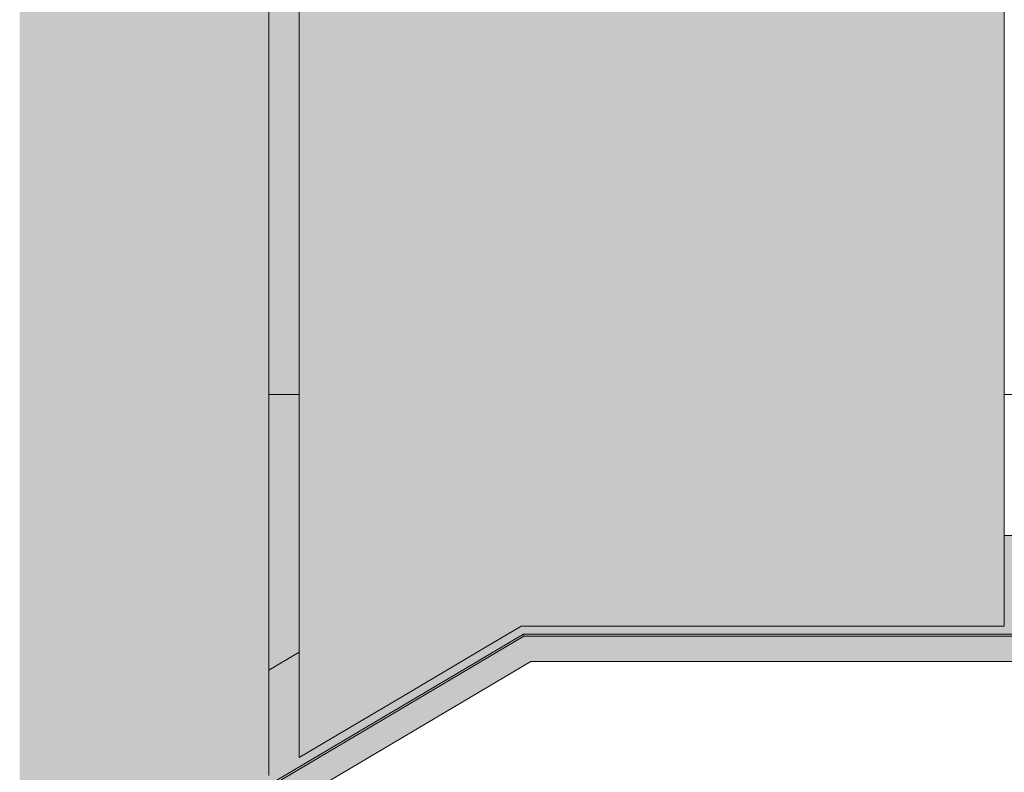
# Model space of a CAD drawing. Units: millimetres. Extents: x -352 to 128318, y 2950 to 10035.
# Drawn here: x 29895 to 30873, y 4968 to 5715 of the extents above; entities that cross this region are included whole.
import ezdxf

# ---------------------------------------------------------------- set-up
doc = ezdxf.new("R2010")
doc.units = ezdxf.units.MM
doc.header["$MEASUREMENT"] = 0
for name, color, linetype in [('7_VAADE_3_SA - SISUSTUS - erimööbel', 7, 'Continuous'), ('7_VAADE_3_SA - TREPP - konstruktsioon', 7, 'Continuous'), ('7_VAADE_3_SA - TREPP - piire', 7, 'Continuous')]:
    doc.layers.add(name, color=color, linetype=linetype)
for name, color, linetype, lineweight in [('7_VAADE_3_SA - SISUSTUS - erimööbel_Pen_No__1', 255, 'Continuous', 13), ('7_VAADE_3_SA - TREPP - konstruktsioon_Pen_No__1', 255, 'Continuous', 13), ('7_VAADE_3_SA - TREPP - piire_Pen_No__1', 255, 'Continuous', 13)]:
    doc.layers.add(name, color=color, linetype=linetype, lineweight=lineweight)

msp = doc.modelspace()

# ---------------------------------------------------------------- hatches: boundary and pattern name
at = {"layer": '7_VAADE_3_SA - SISUSTUS - erimööbel', "linetype": 'Continuous', "lineweight": 0, "true_color": 0x995e4d}
for points in [[(30142.73, 6088.2), (30142.73, 5343.2), (30172.73, 5343.2), (30172.73, 6088.2)], [(30393.18, 5113.2), (30395.36, 5105.2), (32517.11, 5105.23), (32514.93, 5113.23), (32262.73, 5113.23), (32262.73, 5203.23), (32232.73, 5203.23), (32232.73, 5113.23), (31632.73, 5113.22), (31632.73, 5203.22), (31602.73, 5203.22), (31602.73, 5113.22), (30902.73, 5113.21), (30902.73, 5203.21), (30872.73, 5203.21), (30872.73, 5113.21)], [(26595.26, 2972.57), (26557.07, 2950), (26749.65, 2950), (30395.36, 5105.2), (30393.18, 5113.2), (30172.73, 4982.88), (30172.73, 5087.43), (30142.73, 5069.69), (30142.73, 4965.14), (29542.73, 4610.45), (29542.73, 4715), (29512.73, 4697.26), (29512.73, 4592.71), (29012.73, 4297.13), (29012.73, 4401.68), (28982.73, 4383.95), (28982.73, 4279.4), (28582.73, 4042.94), (28582.73, 4147.49), (28552.73, 4129.75), (28552.73, 4025.2), (28052.73, 3729.62), (28052.73, 3834.17), (28022.73, 3816.44), (28022.73, 3711.89), (27422.73, 3357.19), (27422.73, 3461.74), (27392.73, 3444.01), (27392.73, 3339.46), (26772.11, 2972.57), (26692.73, 2972.57), (26692.73, 3030.19), (26662.73, 3012.46), (26662.73, 2972.57)], [(26749.65, 2950), (26753.58, 2950), (30395.91, 5103.2), (30395.36, 5105.2)], [(26753.58, 2950), (26802.71, 2950), (30402.75, 5078.2), (30395.91, 5103.2)], [(32517.11, 5105.23), (30395.36, 5105.2), (30395.91, 5103.2), (32517.66, 5103.23)], [(32517.66, 5103.23), (30395.91, 5103.2), (30402.75, 5078.2), (32524.5, 5078.23)]]:
    msp.add_hatch(color=25, dxfattribs=at).paths.add_polyline_path(points)
at = {"layer": '7_VAADE_3_SA - SISUSTUS - erimööbel', "linetype": 'Continuous', "lineweight": 0, "true_color": 0x000000}
for points in [[(30142.73, 6088.2), (30142.73, 5343.2), (30172.73, 5343.2), (30172.73, 6088.2)], [(30393.18, 5113.2), (30395.36, 5105.2), (32517.11, 5105.23), (32514.93, 5113.23), (32262.73, 5113.23), (32262.73, 5203.23), (32232.73, 5203.23), (32232.73, 5113.23), (31632.73, 5113.22), (31632.73, 5203.22), (31602.73, 5203.22), (31602.73, 5113.22), (30902.73, 5113.21), (30902.73, 5203.21), (30872.73, 5203.21), (30872.73, 5113.21)], [(26595.26, 2972.57), (26557.07, 2950), (26749.65, 2950), (30395.36, 5105.2), (30393.18, 5113.2), (30172.73, 4982.88), (30172.73, 5087.43), (30142.73, 5069.69), (30142.73, 4965.14), (29542.73, 4610.45), (29542.73, 4715), (29512.73, 4697.26), (29512.73, 4592.71), (29012.73, 4297.13), (29012.73, 4401.68), (28982.73, 4383.95), (28982.73, 4279.4), (28582.73, 4042.94), (28582.73, 4147.49), (28552.73, 4129.75), (28552.73, 4025.2), (28052.73, 3729.62), (28052.73, 3834.17), (28022.73, 3816.44), (28022.73, 3711.89), (27422.73, 3357.19), (27422.73, 3461.74), (27392.73, 3444.01), (27392.73, 3339.46), (26772.11, 2972.57), (26692.73, 2972.57), (26692.73, 3030.19), (26662.73, 3012.46), (26662.73, 2972.57)], [(30172.73, 4982.88), (30172.73, 4973.59), (30395.36, 5105.2), (30393.18, 5113.2)], [(30872.73, 5113.21), (30393.18, 5113.2), (30395.36, 5105.2), (30872.73, 5105.21)], [(26749.65, 2950), (26753.58, 2950), (30395.91, 5103.2), (30395.36, 5105.2)], [(26753.58, 2950), (26802.71, 2950), (30402.75, 5078.2), (30395.91, 5103.2)], [(32517.11, 5105.23), (30395.36, 5105.2), (30395.91, 5103.2), (32517.66, 5103.23)], [(32517.66, 5103.23), (30395.91, 5103.2), (30402.75, 5078.2), (32524.5, 5078.23)], [(30872.73, 5105.21), (30713.5, 5105.2), (30725.02, 5103.2), (30872.73, 5103.21)], [(30325.26, 5063.76), (30172.73, 4973.59), (30172.73, 4971.26), (30314.2, 5054.89)]]:
    msp.add_hatch(color=18, dxfattribs=at).paths.add_polyline_path(points)
at = {"layer": '7_VAADE_3_SA - TREPP - konstruktsioon', "linetype": 'Continuous', "lineweight": 0, "true_color": 0xe8d0ae}
for points in [[(30142.73, 5328.2), (30172.73, 5328.2), (30172.73, 5343.2), (30142.73, 5343.2)], [(30142.73, 5078.2), (30157.12, 5078.2), (30172.73, 5087.43), (30172.73, 5328.2), (30142.73, 5328.2)], [(30157.12, 5078.2), (30142.73, 5078.2), (30142.73, 5069.69)]]:
    msp.add_hatch(color=254, dxfattribs=at).paths.add_polyline_path(points)
at = {"layer": '7_VAADE_3_SA - TREPP - konstruktsioon', "linetype": 'Continuous', "lineweight": 0, "true_color": 0x000000}
for points in [[(30142.73, 5328.2), (30172.73, 5328.2), (30172.73, 5343.2), (30142.73, 5343.2)], [(30142.73, 5078.2), (30157.12, 5078.2), (30172.73, 5087.43), (30172.73, 5328.2), (30142.73, 5328.2)], [(30157.12, 5078.2), (30142.73, 5078.2), (30142.73, 5069.69)]]:
    msp.add_hatch(color=18, dxfattribs=at).paths.add_polyline_path(points)
at = {"layer": '7_VAADE_3_SA - TREPP - piire', "linetype": 'Continuous', "lineweight": 0, "true_color": 0x995e4d}
for points in [[(29895.38, 4818.92), (29962.16, 4858.4), (29962.16, 6128.2), (29895.38, 6128.2)], [(29962.16, 6128.2), (29962.16, 4858.4), (30026.98, 4896.72), (30026.98, 6128.2)], [(30026.98, 4896.72), (30088.77, 4933.25), (30088.77, 6128.2), (30026.98, 6128.2)], [(30088.77, 4933.25), (30142.73, 4965.14), (30142.73, 6128.2), (30088.77, 6128.2)], [(30172.73, 6128.2), (30172.73, 4982.88), (30205.2, 5002.07), (30205.2, 6128.2)], [(30205.2, 6128.2), (30205.2, 5002.07), (30275.34, 5043.54), (30275.34, 6128.2)], [(30275.34, 6128.2), (30275.34, 5043.54), (30349.55, 5087.41), (30349.55, 6128.2)], [(30393.18, 5113.2), (30426.6, 5113.2), (30426.6, 6128.2), (30349.55, 6128.2), (30349.55, 5087.41)], [(30426.6, 6128.2), (30426.6, 5113.2), (30505.24, 5113.2), (30505.24, 6128.2)], [(30505.24, 6128.2), (30505.24, 5113.2), (30584.15, 5113.2), (30584.15, 6128.2)], [(30584.15, 5113.2), (30662.06, 5113.2), (30662.06, 6128.2), (30584.15, 6128.2)], [(30662.06, 5113.2), (30737.69, 5113.2), (30737.69, 6128.2), (30662.06, 6128.2)], [(30737.69, 5113.2), (30809.78, 5113.21), (30809.78, 6128.2), (30737.69, 6128.2)], [(30809.78, 5113.21), (30872.73, 5113.21), (30872.73, 6128.2), (30809.78, 6128.2)]]:
    msp.add_hatch(color=25, dxfattribs=at).paths.add_polyline_path(points)
at = {"layer": '7_VAADE_3_SA - TREPP - piire', "linetype": 'Continuous', "lineweight": 0, "true_color": 0x000000}
for points in [[(29895.38, 4818.92), (29962.16, 4858.4), (29962.16, 6128.2), (29895.38, 6128.2)], [(29962.16, 6128.2), (29962.16, 4858.4), (30026.98, 4896.72), (30026.98, 6128.2)], [(30026.98, 4896.72), (30088.77, 4933.25), (30088.77, 6128.2), (30026.98, 6128.2)], [(30088.77, 4933.25), (30142.73, 4965.14), (30142.73, 6128.2), (30088.77, 6128.2)], [(30172.73, 6128.2), (30172.73, 4982.88), (30205.2, 5002.07), (30205.2, 6128.2)], [(30205.2, 6128.2), (30205.2, 5002.07), (30275.34, 5043.54), (30275.34, 6128.2)], [(30275.34, 6128.2), (30275.34, 5043.54), (30349.55, 5087.41), (30349.55, 6128.2)], [(30393.18, 5113.2), (30426.6, 5113.2), (30426.6, 6128.2), (30349.55, 6128.2), (30349.55, 5087.41)], [(30426.6, 6128.2), (30426.6, 5113.2), (30505.24, 5113.2), (30505.24, 6128.2)], [(30505.24, 6128.2), (30505.24, 5113.2), (30584.15, 5113.2), (30584.15, 6128.2)], [(30584.15, 5113.2), (30662.06, 5113.2), (30662.06, 6128.2), (30584.15, 6128.2)], [(30662.06, 5113.2), (30737.69, 5113.2), (30737.69, 6128.2), (30662.06, 6128.2)], [(30737.69, 5113.2), (30809.78, 5113.21), (30809.78, 6128.2), (30737.69, 6128.2)], [(30809.78, 5113.21), (30872.73, 5113.21), (30872.73, 6128.2), (30809.78, 6128.2)]]:
    msp.add_hatch(color=18, dxfattribs=at).paths.add_polyline_path(points)

# ---------------------------------------------------------------- linework, layer by layer
at = {"layer": '7_VAADE_3_SA - SISUSTUS - erimööbel_Pen_No__1', "color": 255, "linetype": 'Continuous', "lineweight": 13}
for p, q in [((30902.73, 5203.21), (30872.73, 5203.21)), ((30395.36, 5105.2), (26749.65, 2950)), ((30395.91, 5103.2), (26753.58, 2950)), ((32517.11, 5105.23), (30395.36, 5105.2)), ((30395.91, 5103.2), (30395.36, 5105.2)), ((32517.66, 5103.23), (30395.91, 5103.2)), ((30172.73, 5087.43), (30142.73, 5069.69)), ((30402.75, 5078.2), (26802.71, 2950)), ((32524.5, 5078.23), (30402.75, 5078.2))]:
    msp.add_line(p, q, dxfattribs=at)
at = {"layer": '7_VAADE_3_SA - TREPP - konstruktsioon_Pen_No__1', "color": 255, "linetype": 'Continuous', "lineweight": 13}
for p, q in [((30142.73, 5343.2), (30172.73, 5343.2)), ((30872.73, 5343.2), (30902.73, 5343.2)), ((30583.08, 5078.2), (32269.38, 5078.2))]:
    msp.add_line(p, q, dxfattribs=at)
at = {"layer": '7_VAADE_3_SA - TREPP - piire_Pen_No__1', "color": 255, "linetype": 'Continuous', "lineweight": 13}
for p, q in [((30142.73, 6128.2), (30142.73, 4965.14)), ((30172.73, 6128.2), (30172.73, 4982.88)), ((30872.73, 6128.2), (30872.73, 5113.21)), ((30349.55, 5087.41), (30393.18, 5113.2)), ((30426.6, 5113.2), (30393.18, 5113.2)), ((30505.24, 5113.2), (30426.6, 5113.2)), ((30584.15, 5113.2), (30505.24, 5113.2)), ((30662.06, 5113.2), (30584.15, 5113.2)), ((30737.69, 5113.2), (30662.06, 5113.2)), ((30737.69, 5113.2), (30809.78, 5113.21)), ((30809.78, 5113.21), (30872.73, 5113.21)), ((30349.55, 5087.41), (30275.34, 5043.54)), ((30275.34, 5043.54), (30205.2, 5002.07)), ((30205.2, 5002.07), (30172.73, 4982.88))]:
    msp.add_line(p, q, dxfattribs=at)

doc.saveas('drawing.dxf')
